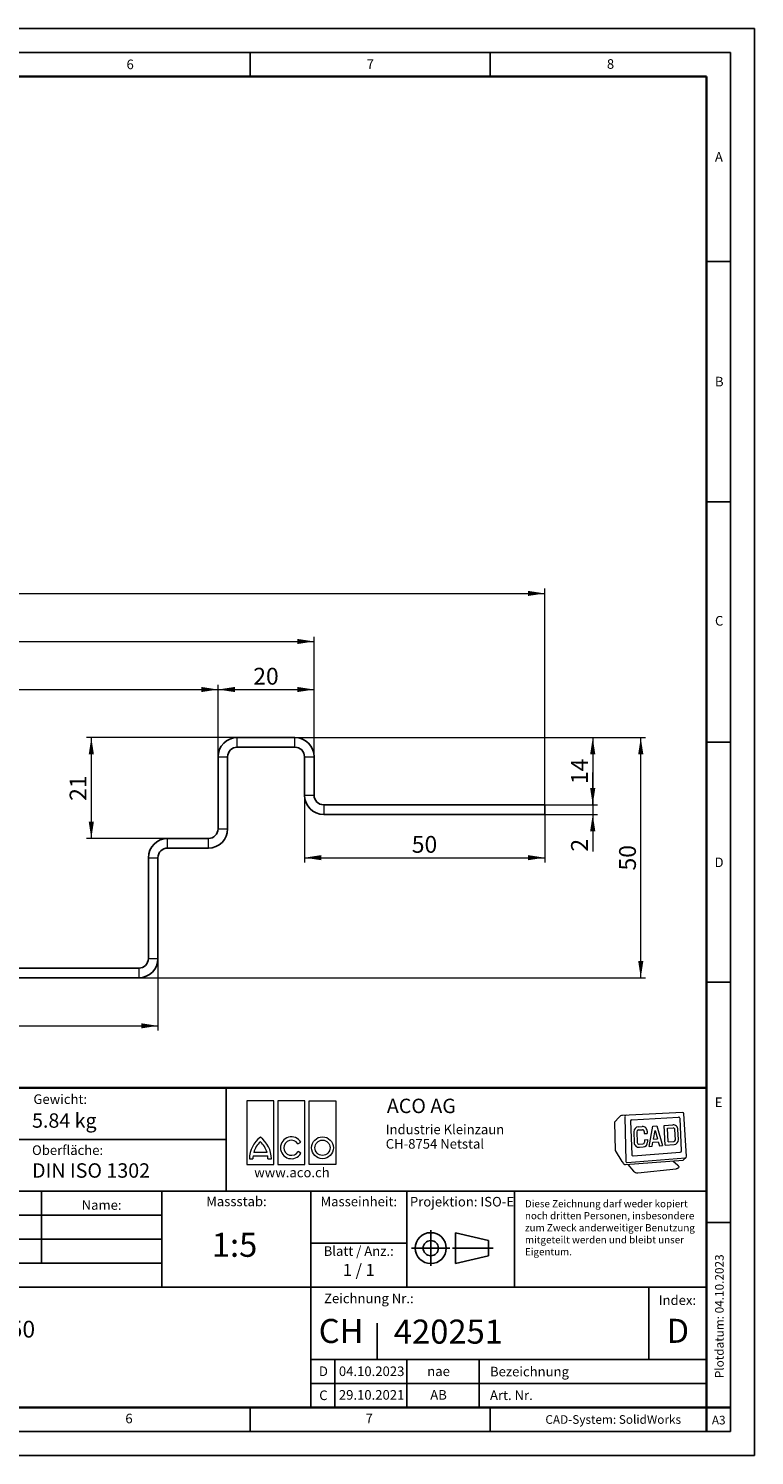
# Model space of a CAD drawing. Units: millimetres. Extents: x 0 to 420, y 0 to 297.
# Drawn here: x 269 to 420, y 0 to 297 of the extents above; entities that cross this region are included whole.
import ezdxf

# ---------------------------------------------------------------- set-up
doc = ezdxf.new("R2010")
doc.units = ezdxf.units.MM
doc.linetypes.add('CENTERX2', pattern=[20.32, 12.7, -2.54, 2.54, -2.54])
doc.layers.add('LINIEN-DICK', color=7, linetype='Continuous', lineweight=35)
doc.layers.add('LINIEN-NORMAL', color=7, linetype='Continuous', lineweight=25)
for name, color, linetype in [('LINIEN-DÜNN', 7, 'Continuous'), ('TEXT', 7, 'Continuous'), ('TEXT-DEUTSCH', 7, 'Continuous'), ('VORLAGE_TEXT', 7, 'Continuous')]:
    doc.layers.add(name, color=color, linetype=linetype)
doc.styles.add('SLDTEXTSTYLE0', font='TXT', dxfattribs={"width": 0.605})
doc.styles.add('SLDTEXTSTYLE1', font='TXT', dxfattribs={"width": 0.563})
doc.dimstyles.new('SLDDIMSTYLE0', dxfattribs={"dimtxt": 3.5, "dimasz": 3.5, "dimexe": 0, "dimexo": 0.0625, "dimgap": 0.875, "dimtad": 1, "dimrnd": 1e-09, "dimzin": 12, "dimdsep": 46, "dimtxsty": 'SLDTEXTSTYLE0', "dimsah": 1, "dimcen": 0.09, "dimadec": 0, "dimazin": 3, "dimtfac": 1, "dimtdec": 3, "dimtofl": 0, "dimtmove": 0, "dimatfit": 3, "dimfxl": 1, "dimfrac": 2, "dimtolj": 1, "dimtzin": 12, "dimarcsym": 0})
doc.dimstyles.new('SLDDIMSTYLE1', dxfattribs={"dimtxt": 3.5, "dimasz": 3.5, "dimexe": 0, "dimexo": 0.0625, "dimgap": 0.875, "dimtad": 1, "dimrnd": 1e-09, "dimzin": 12, "dimdsep": 46, "dimtxsty": 'SLDTEXTSTYLE0', "dimsah": 1, "dimcen": 0.09, "dimadec": 0, "dimazin": 3, "dimtfac": 1, "dimtdec": 3, "dimtmove": 0, "dimatfit": 0, "dimfxl": 1, "dimfrac": 2, "dimtolj": 1, "dimtzin": 12, "dimarcsym": 0})

# ---------------------------------------------------------------- blocks, each defined once
blk = doc.blocks.new('SW_NOTE_0')
at = {"color": 0, "linetype": 'Continuous', "lineweight": 0, "insert": (7.47, 2.58), "char_height": 2, "attachment_point": 2, "style": 'SLDTEXTSTYLE0'}
blk.add_mtext('www.aco.ch', dxfattribs=at)
blk = doc.blocks.new('SW_NOTE_0_1')
at = {"color": 0, "linetype": 'Continuous', "lineweight": 0, "insert": (0, 3.87), "char_height": 3, "attachment_point": 1, "style": 'SLDTEXTSTYLE0'}
blk.add_mtext('ACO AG', dxfattribs=at)
blk = doc.blocks.new('SW_NOTE_0_2')
at = {"color": 0, "linetype": 'Continuous', "lineweight": 0, "char_height": 2, "attachment_point": 1, "style": 'SLDTEXTSTYLE0'}
for s, insert in [('Industrie Kleinzaun', (0, 2.58)), ('CH-8754 Netstal', (0, -0.42))]:
    blk.add_mtext(s, dxfattribs=dict(at, insert=insert))
blk = doc.blocks.new('ACO-Logo')
at = {"color": 179, "linetype": 'Continuous', "lineweight": 18}
for p, q in [((0, 16.17), (0, 2.94)), ((5.59, 16.17), (0, 16.17)), ((5.59, 2.94), (5.59, 16.17)), ((6.46, 16.17), (6.46, 2.94)), ((12.05, 16.17), (6.46, 16.17)), ((12.05, 2.94), (12.05, 16.17)), ((12.93, 2.94), (12.93, 16.17)), ((12.93, 16.17), (18.52, 16.17)), ((18.52, 16.17), (18.52, 2.94)), ((77.51, 12.77), (76.49, 11.76)), ((90.64, 13.74), (78.15, 13.15)), ((78.63, 12.88), (78.84, 3.65)), ((79.85, 11.93), (80.09, 4.98)), ((80.13, 12.24), (89.85, 12.76)), ((90.46, 5.79), (90.16, 12.47)), ((91.53, 4.63), (90.96, 13.46)), ((76.49, 11.76), (76.65, 5.87)), ((80.53, 9.73), (80.61, 7.48)), ((81.17, 9.75), (81.24, 7.5)), ((81.47, 10.76), (82.27, 10.81)), ((81.51, 10.13), (82.31, 10.17)), ((82.69, 9.82), (82.71, 9.37)), ((82.71, 9.35), (83.34, 9.39)), ((83.33, 9.84), (83.34, 9.39)), ((83.7, 6.67), (84.51, 10.93)), ((84.51, 10.93), (85.35, 10.97)), ((84.64, 8.19), (84.97, 9.97)), ((84.97, 9.97), (85.45, 8.24)), ((85.35, 10.97), (86.49, 6.88)), ((86.88, 11.07), (88.67, 11.16)), ((87.08, 6.93), (86.88, 11.07)), ((87.55, 10.46), (88.71, 10.53)), ((87.68, 7.61), (87.55, 10.46)), ((89.19, 8.08), (89.09, 10.18)), ((89.82, 8.11), (89.73, 10.21)), ((10.61, 7.22), (11.22, 7.57)), ((81.63, 7.15), (82.43, 7.21)), ((81.68, 6.51), (82.48, 6.58)), ((82.75, 8.08), (83.39, 8.12)), ((82.75, 8.08), (82.77, 7.58)), ((83.39, 8.12), (83.4, 7.61)), ((83.7, 6.67), (84.36, 6.72)), ((84.36, 6.72), (84.51, 7.54)), ((84.51, 7.54), (85.63, 7.61)), ((84.64, 8.19), (85.45, 8.24)), ((85.63, 7.61), (85.85, 6.83)), ((85.85, 6.83), (86.49, 6.88)), ((87.08, 6.93), (88.91, 7.07)), ((87.68, 7.61), (88.85, 7.7)), ((0.51, 4.09), (1.21, 4.09)), ((1.26, 4.73), (4.33, 4.73)), ((4.18, 5.43), (1.41, 5.43)), ((4.37, 4.09), (5.08, 4.09)), ((11.23, 5.26), (10.63, 5.62)), ((76.65, 5.87), (78.03, 3.52)), ((78.03, 3.52), (78.36, 3.14)), ((78.36, 3.14), (78.47, 3.02)), ((78.8, 2.89), (90.8, 3.85)), ((79.16, 3.36), (91.26, 4.31)), ((80.41, 4.7), (90.18, 5.48)), ((88.68, 3.68), (89.67, 2.79)), ((90.8, 3.85), (91.4, 4.35)), ((0, 2.94), (5.59, 2.94)), ((6.46, 2.94), (12.05, 2.94)), ((18.52, 2.94), (12.93, 2.94)), ((79.26, 2.93), (80.49, 1.53)), ((81.34, 1.2), (89.33, 2.05)), ((89.67, 2.79), (89.75, 2.72)), ((89.75, 2.72), (89.8, 2.67)), ((89.8, 2.67), (89.84, 2.6)), ((89.84, 2.6), (89.87, 2.52)), ((89.87, 2.52), (89.87, 2.31))]:
    blk.add_line(p, q, dxfattribs=at)
for radius in [2.28, 1.58]:
    blk.add_circle((15.72, 6.41), radius, dxfattribs=at)
for centre, radius, start, end in [((78.19, 12.35), 0.8, 92.6996, 148.2554), ((78.93, 12.89), 0.3, 92.6996, 181.273), ((80.15, 11.94), 0.3, 93.0418, 181.9349), ((89.86, 12.46), 0.3, 2.5148, 93.0418), ((90.66, 13.44), 0.3, 3.7249, 92.6996), ((81.53, 9.76), 1, 93.1134, 181.9415), ((81.53, 9.76), 0.363, 93.1134, 181.9415), ((82.33, 9.81), 1, 1.9415, 93.1134), ((82.33, 9.81), 0.363, 1.9415, 93.1134), ((88.73, 10.16), 1, 2.6542, 93.1134), ((88.73, 10.16), 0.363, 2.6542, 93.1134), ((6.13, 4.07), 5.62, 126.4236, 179.7474), ((6.13, 4.07), 4.91, 132.7321, 163.9341), ((-0.54, 4.07), 5.62, 0.2526, 53.5764), ((-0.54, 4.07), 4.91, 16.0659, 47.2679), ((9.26, 6.41), 2.28, 30.7309, 330), ((9.26, 6.41), 1.58, 31.0558, 330), ((81.61, 7.51), 1, 181.9415, 274.3987), ((81.61, 7.51), 0.363, 181.9415, 274.3987), ((82.4, 7.57), 0.363, 274.3987, 1.9415), ((82.4, 7.57), 1, 274.3987, 1.9415), ((88.83, 8.07), 0.363, 274.3987, 2.6542), ((88.83, 8.07), 1, 274.3987, 2.6542), ((6.13, 4.07), 4.91, 172.3058, 179.7113), ((-0.54, 4.07), 4.91, 0.2887, 7.6942), ((78.77, 3.29), 0.4, 221.0091, 274.5606), ((79.14, 3.65), 0.3, 181.273, 274.4996), ((80.39, 4.99), 0.3, 181.9349, 274.6063), ((90.16, 5.78), 0.3, 274.6063, 2.5148), ((91.23, 4.61), 0.3, 274.4996, 3.7249), ((81.24, 2.19), 1, 221.4087, 276.0561), ((89.05, 4.1), 2.08, 277.7635, 279.1918), ((89.32, 2.43), 0.379, 279.1918, 281.4992), ((89.13, 3.35), 1.32, 281.4992, 285.2551), ((88.05, 7.32), 5.43, 285.2551, 287.1087), ((89.48, 2.66), 0.555, 287.1087, 303.6901), ((89.69, 2.35), 0.188, 303.6901, 332.3803), ((89.77, 2.31), 0.0984, 332.3803, 4.9765)]:
    blk.add_arc(centre, radius, start, end, dxfattribs=at)
at = {"color": 7, "linetype": 'Continuous', "lineweight": 0}
for name, p in [('SW_NOTE_0_1', (29.12, 12.75)), ('SW_NOTE_0_2', (28.89, 8.64)), ('SW_NOTE_0', (1.9, -0.32))]:
    blk.add_blockref(name, p, dxfattribs=at)
blk = doc.blocks.new('SW_NOTE_0_3')
at = {"color": 0, "linetype": 'Continuous', "lineweight": 0, "char_height": 1.5, "attachment_point": 1, "style": 'SLDTEXTSTYLE0'}
for s, insert in [('Diese Zeichnung darf weder kopiert', (0, 1.93)), ('zum Zweck anderweitiger Benutzung', (0, -3.07)), ('noch dritten Personen, insbesondere', (0, -0.57)), ('mitgeteilt werden und bleibt unser', (0, -5.57)), ('Eigentum.', (0, -8.07))]:
    blk.add_mtext(s, dxfattribs=dict(at, insert=insert))
blk = doc.blocks.new('_D')
at = {"color": 7, "linetype": 'Continuous', "lineweight": 0}
for p, q in [((183.33, 145.52), (183.33, 160.42)), ((308.33, 145.52), (308.33, 160.42)), ((183.33, 159.42), (308.33, 159.42))]:
    blk.add_line(p, q, dxfattribs=at)
at = {"color": 7, "linetype": 'Continuous', "lineweight": 18}
for points in [[(183.33, 159.42), (186.83, 158.89), (186.83, 159.96)], [(308.33, 159.42), (304.83, 159.96), (304.83, 158.89)]]:
    blk.add_solid(points, dxfattribs=at)
at = {"color": 7, "linetype": 'Continuous', "lineweight": 18, "insert": (241.82, 163.94), "char_height": 3.5, "attachment_point": 1, "style": 'SLDTEXTSTYLE0'}
blk.add_mtext('125', dxfattribs=at)
blk = doc.blocks.new('_D_1')
at = {"color": 7, "linetype": 'Continuous', "lineweight": 0}
for p, q in [((163.33, 145.52), (163.33, 170.42)), ((163.33, 169.42), (328.33, 169.42)), ((328.33, 145.52), (328.33, 170.42))]:
    blk.add_line(p, q, dxfattribs=at)
at = {"color": 7, "linetype": 'Continuous', "lineweight": 18}
for points in [[(163.33, 169.42), (166.83, 168.89), (166.83, 169.96)], [(328.33, 169.42), (324.83, 169.96), (324.83, 168.89)]]:
    blk.add_solid(points, dxfattribs=at)
at = {"color": 7, "linetype": 'Continuous', "lineweight": 18, "insert": (241.82, 173.94), "char_height": 3.5, "attachment_point": 1, "style": 'SLDTEXTSTYLE0'}
blk.add_mtext('165', dxfattribs=at)
blk = doc.blocks.new('_D_2')
at = {"color": 7, "linetype": 'Continuous', "lineweight": 0}
for p, q in [((115.33, 135.52), (115.33, 180.42)), ((115.33, 179.42), (376.33, 179.42)), ((376.33, 135.52), (376.33, 180.42))]:
    blk.add_line(p, q, dxfattribs=at)
at = {"color": 7, "linetype": 'Continuous', "lineweight": 18}
for points in [[(115.33, 179.42), (118.83, 178.89), (118.83, 179.96)], [(376.33, 179.42), (372.83, 179.96), (372.83, 178.89)]]:
    blk.add_solid(points, dxfattribs=at)
at = {"color": 7, "linetype": 'Continuous', "lineweight": 18, "insert": (241.82, 183.94), "char_height": 3.5, "attachment_point": 1, "style": 'SLDTEXTSTYLE0'}
blk.add_mtext('261', dxfattribs=at)
blk = doc.blocks.new('_D_3')
at = {"color": 7, "linetype": 'Continuous', "lineweight": 0}
for p, q in [((324.43, 149.42), (387.33, 149.42)), ((386.33, 149.42), (386.33, 135.42)), ((376.43, 135.42), (387.33, 135.42))]:
    blk.add_line(p, q, dxfattribs=at)
at = {"color": 7, "linetype": 'Continuous', "lineweight": 18}
for points in [[(386.33, 149.42), (385.79, 145.92), (386.87, 145.92)], [(386.33, 135.42), (386.87, 138.92), (385.79, 138.92)]]:
    blk.add_solid(points, dxfattribs=at)
at = {"color": 7, "linetype": 'Continuous', "lineweight": 18, "insert": (381.82, 139.75), "char_height": 3.5, "attachment_point": 1, "rotation": 90, "style": 'SLDTEXTSTYLE0'}
blk.add_mtext('14', dxfattribs=at)
blk = doc.blocks.new('_D_4')
at = {"color": 7, "linetype": 'Continuous', "lineweight": 0}
for p, q in [((195.83, 103.32), (195.83, 88.42)), ((295.83, 103.32), (295.83, 88.42)), ((195.83, 89.42), (295.83, 89.42))]:
    blk.add_line(p, q, dxfattribs=at)
at = {"color": 7, "linetype": 'Continuous', "lineweight": 18}
for points in [[(195.83, 89.42), (199.33, 88.89), (199.33, 89.96)], [(295.83, 89.42), (292.33, 89.96), (292.33, 88.89)]]:
    blk.add_solid(points, dxfattribs=at)
at = {"color": 7, "linetype": 'Continuous', "lineweight": 18, "insert": (241.82, 93.94), "char_height": 3.5, "attachment_point": 1, "style": 'SLDTEXTSTYLE0'}
blk.add_mtext('100', dxfattribs=at)
blk = doc.blocks.new('_D_5')
at = {"color": 7, "linetype": 'Continuous', "lineweight": 0}
for p, q in [((308.33, 145.52), (308.33, 160.42)), ((328.33, 145.52), (328.33, 160.42)), ((308.33, 159.42), (328.33, 159.42))]:
    blk.add_line(p, q, dxfattribs=at)
at = {"color": 7, "linetype": 'Continuous', "lineweight": 18}
for points in [[(308.33, 159.42), (311.83, 158.89), (311.83, 159.96)], [(328.33, 159.42), (324.83, 159.96), (324.83, 158.89)]]:
    blk.add_solid(points, dxfattribs=at)
at = {"color": 7, "linetype": 'Continuous', "lineweight": 18, "insert": (315.66, 163.94), "char_height": 3.5, "attachment_point": 1, "style": 'SLDTEXTSTYLE0'}
blk.add_mtext('20', dxfattribs=at)
blk = doc.blocks.new('_D_6')
at = {"color": 7, "linetype": 'Continuous', "lineweight": 0}
for p, q in [((386.33, 135.42), (386.33, 142.15)), ((376.43, 135.42), (387.33, 135.42)), ((386.33, 135.42), (386.33, 133.42)), ((376.43, 133.42), (387.33, 133.42)), ((386.33, 133.42), (386.33, 125.69))]:
    blk.add_line(p, q, dxfattribs=at)
at = {"color": 7, "linetype": 'Continuous', "lineweight": 18}
for points in [[(386.33, 135.42), (386.87, 138.92), (385.79, 138.92)], [(386.33, 133.42), (385.79, 129.92), (386.87, 129.92)]]:
    blk.add_solid(points, dxfattribs=at)
at = {"color": 7, "linetype": 'Continuous', "lineweight": 18, "insert": (381.82, 125.69), "char_height": 3.5, "attachment_point": 1, "rotation": 90, "style": 'SLDTEXTSTYLE0'}
blk.add_mtext('2', dxfattribs=at)
blk = doc.blocks.new('_D_7')
at = {"color": 7, "linetype": 'Continuous', "lineweight": 0}
for p, q in [((312.23, 149.42), (280.95, 149.42)), ((281.95, 149.42), (281.95, 128.42)), ((297.73, 128.42), (280.95, 128.42))]:
    blk.add_line(p, q, dxfattribs=at)
at = {"color": 7, "linetype": 'Continuous', "lineweight": 18}
for points in [[(281.95, 149.42), (281.41, 145.92), (282.49, 145.92)], [(281.95, 128.42), (282.49, 131.92), (281.41, 131.92)]]:
    blk.add_solid(points, dxfattribs=at)
at = {"color": 7, "linetype": 'Continuous', "lineweight": 18, "insert": (277.44, 136.25), "char_height": 3.5, "attachment_point": 1, "rotation": 90, "style": 'SLDTEXTSTYLE0'}
blk.add_mtext('21', dxfattribs=at)
blk = doc.blocks.new('_D_8')
at = {"color": 7, "linetype": 'Continuous', "lineweight": 0}
for p, q in [((324.43, 149.42), (397.33, 149.42)), ((396.33, 99.42), (396.33, 149.42)), ((291.93, 99.42), (397.33, 99.42))]:
    blk.add_line(p, q, dxfattribs=at)
at = {"color": 7, "linetype": 'Continuous', "lineweight": 18}
for points in [[(396.33, 149.42), (395.79, 145.92), (396.87, 145.92)], [(396.33, 99.42), (396.87, 102.92), (395.79, 102.92)]]:
    blk.add_solid(points, dxfattribs=at)
at = {"color": 7, "linetype": 'Continuous', "lineweight": 18, "insert": (391.82, 121.75), "char_height": 3.5, "attachment_point": 1, "rotation": 90, "style": 'SLDTEXTSTYLE0'}
blk.add_mtext('50', dxfattribs=at)
blk = doc.blocks.new('_D_9')
at = {"color": 7, "linetype": 'Continuous', "lineweight": 0}
for p, q in [((326.33, 137.32), (326.33, 123.42)), ((376.33, 133.32), (376.33, 123.42)), ((326.33, 124.42), (376.33, 124.42))]:
    blk.add_line(p, q, dxfattribs=at)
at = {"color": 7, "linetype": 'Continuous', "lineweight": 18}
for points in [[(326.33, 124.42), (329.83, 123.89), (329.83, 124.96)], [(376.33, 124.42), (372.83, 124.96), (372.83, 123.89)]]:
    blk.add_solid(points, dxfattribs=at)
at = {"color": 7, "linetype": 'Continuous', "lineweight": 18, "insert": (348.66, 128.94), "char_height": 3.5, "attachment_point": 1, "style": 'SLDTEXTSTYLE0'}
blk.add_mtext('50', dxfattribs=at)

msp = doc.modelspace()

# ---------------------------------------------------------------- linework, layer by layer
at = {"color": 7, "linetype": 'Continuous', "lineweight": 25}
for p, q in [((324.3314, 149.4239), (312.3314, 149.4239)), ((312.3314, 147.4239), (324.3314, 147.4239)), ((308.3314, 145.4239), (308.3314, 130.4239)), ((310.3314, 130.4239), (310.3314, 145.4239)), ((326.3314, 145.4239), (326.3314, 137.4239)), ((328.3314, 137.4239), (328.3314, 145.4239)), ((376.3314, 135.4239), (330.3314, 135.4239)), ((376.3314, 135.4239), (376.3314, 133.4239)), ((330.3314, 133.4239), (376.3314, 133.4239)), ((306.3314, 128.4239), (297.8314, 128.4239)), ((297.8314, 126.4239), (306.3314, 126.4239)), ((293.8314, 124.4239), (293.8314, 103.4239)), ((295.8314, 103.4239), (295.8314, 124.4239)), ((291.8314, 101.4239), (199.8314, 101.4239)), ((199.8314, 99.4239), (291.8314, 99.4239))]:
    msp.add_line(p, q, dxfattribs=at)
at = {"color": 8, "linetype": 'Continuous', "lineweight": 18}
for p, q in [((312.3314, 147.4239), (312.3314, 149.4239)), ((324.3314, 147.4239), (324.3314, 149.4239)), ((308.3314, 145.4239), (310.3314, 145.4239)), ((326.3314, 145.4239), (328.3314, 145.4239)), ((326.3314, 137.4239), (328.3314, 137.4239)), ((330.3314, 135.4239), (330.3314, 133.4239)), ((297.8314, 126.4239), (297.8314, 128.4239)), ((306.3314, 126.4239), (306.3314, 128.4239)), ((308.3314, 130.4239), (310.3314, 130.4239)), ((293.8314, 124.4239), (295.8314, 124.4239)), ((291.8314, 101.4239), (291.8314, 99.4239)), ((293.8314, 103.4239), (295.8314, 103.4239))]:
    msp.add_line(p, q, dxfattribs=at)
at = {"color": 7, "linetype": 'Continuous', "lineweight": 25}
for centre, radius, start, end in [((312.3314, 145.4239), 4, 90, 180), ((324.3314, 145.4239), 4, 0, 90), ((312.3314, 145.4239), 2, 90, 180), ((324.3314, 145.4239), 2, 0, 90), ((330.3314, 137.4239), 4, 180, 270), ((330.3314, 137.4239), 2, 180, 270), ((297.8314, 124.4239), 4, 90, 180), ((306.3314, 130.4239), 2, 270, 0), ((306.3314, 130.4239), 4, 270, 0), ((297.8314, 124.4239), 2, 90, 180), ((291.8314, 103.4239), 4, 270, 0), ((291.8314, 103.4239), 2, 270, 0)]:
    msp.add_arc(centre, radius, start, end, dxfattribs=at)
at = {"layer": 'LINIEN-DICK'}
for p, q in [((410, 287), (20, 287)), ((410, 5), (410, 287)), ((228, 76.5), (410, 76.5)), ((20, 10), (415, 10))]:
    msp.add_line(p, q, dxfattribs=at)
at = {"layer": 'LINIEN-DÜNN'}
for p, q in [((0, 297), (420, 297)), ((420, 0), (420, 297)), ((15, 292), (415, 292)), ((315, 292), (315, 287)), ((365, 292), (365, 287)), ((415, 292), (415, 5)), ((410, 248.5), (415, 248.5)), ((410, 198.5), (415, 198.5)), ((410, 148.5), (415, 148.5)), ((410, 98.5), (415, 98.5)), ((228, 65.75), (310, 65.75)), ((228, 55), (410, 55)), ((410, 55), (228, 55)), ((271.6, 55), (271.6, 40)), ((347.6611, 35), (347.6611, 55)), ((370.0572, 55.012), (370.0572, 35)), ((228, 50), (296.6, 50)), ((410, 48.5), (415, 48.5)), ((296.6, 45), (228, 45)), ((357.7662, 46.372), (357.7662, 39.9353)), ((364.6059, 44.7376), (357.7662, 46.372)), ((364.6059, 44.7376), (364.6059, 41.5697)), ((347.6611, 44.2134), (327.6611, 44.2134)), ((228, 40), (296.6, 40)), ((357.7662, 39.9353), (364.6059, 41.5697)), ((398, 35), (398, 20)), ((341.4855, 20), (341.4855, 27.5647)), ((327.6611, 20), (410, 20)), ((332.6611, 20), (332.6611, 10)), ((347.6611, 20), (347.6611, 10)), ((362.6611, 20), (362.6611, 10)), ((410, 15), (327.6611, 15)), ((315, 10), (315, 5)), ((365, 10), (365, 5)), ((15, 5), (415, 5)), ((0, 0), (420, 0))]:
    msp.add_line(p, q, dxfattribs=at)
at = {"layer": 'LINIEN-DÜNN', "linetype": 'CENTERX2'}
for p, q in [((352.6175, 46.908), (352.6175, 39.4622)), ((348.624, 43.1537), (356.6109, 43.1537)), ((357.1289, 43.1537), (365.6255, 43.1537))]:
    msp.add_line(p, q, dxfattribs=at)
at = {"layer": 'LINIEN-DÜNN'}
for radius in [3.2183, 1.584]:
    msp.add_circle((352.6175, 43.1537), radius, dxfattribs=at)
at = {"layer": 'LINIEN-NORMAL'}
for p, q in [((310, 76.5), (310, 55)), ((410, 55), (228, 55)), ((296.6, 55), (296.6, 35)), ((327.6611, 10), (327.6611, 55)), ((228, 35), (410, 35))]:
    msp.add_line(p, q, dxfattribs=at)

# ---------------------------------------------------------------- block references
at = {"color": 7, "linetype": 'Continuous'}
msp.add_blockref('ACO-Logo', (314.3511, 57.6366), dxfattribs=at)
at = {"color": 7, "linetype": 'Continuous', "lineweight": 0}
msp.add_blockref('SW_NOTE_0_3', (372.2204, 51.2203), dxfattribs=at)

# ---------------------------------------------------------------- texts
at = {"layer": 'TEXT', "style": 'SLDTEXTSTYLE0'}
for s, insert, char_height, attachment_point in [('5.84 kg', (269.6126, 71.2122), 3, 1), ('DIN ISO 1302', (269.6126, 60.8119), 3, 1), ('Kastenrinne K050', (231.1476, 28.0308), 3.5, 1), ('420251', (344.9268, 28.2773), 5, 1), ('D', (404.0455, 28.4395), 5, 2), ('D', (330.2689, 18.5245), 2, 2), ('04.10.2023', (340.3048, 18.5246), 2, 2), ('nae', (354.2413, 18.5246), 2, 2), ('Bezeichnung', (364.9469, 18.4594), 2, 1), ('C', (330.2618, 13.5245), 2, 2), ('29.10.2021', (340.2991, 13.6069), 2, 2), ('AB', (354.2335, 13.6069), 2, 2), ('Art. Nr.', (364.9469, 13.5417), 2, 1)]:
    msp.add_mtext(s, dxfattribs=dict(at, insert=insert, char_height=char_height, attachment_point=attachment_point))
at = {"layer": 'TEXT-DEUTSCH', "insert": (411.7953, 41.8489), "char_height": 1.8, "attachment_point": 3, "rotation": 90, "style": 'SLDTEXTSTYLE0'}
msp.add_mtext('Plotdatum: 04.10.2023', dxfattribs=at)
at = {"layer": 'VORLAGE_TEXT'}
for s, insert, char_height, attachment_point, style in [('6', (290.0344, 290.5429), 2, 2, 'SLDTEXTSTYLE0'), ('7', (340.0216, 290.5954), 2, 2, 'SLDTEXTSTYLE0'), ('8', (390.0377, 290.6215), 2, 2, 'SLDTEXTSTYLE0'), ('A', (412.5951, 271.2798), 2, 2, 'SLDTEXTSTYLE0'), ('B', (412.6717, 224.5121), 2, 2, 'SLDTEXTSTYLE0'), ('C', (412.6491, 174.728), 2, 2, 'SLDTEXTSTYLE0'), ('D', (412.6234, 124.4518), 2, 2, 'SLDTEXTSTYLE0'), ('Gewicht:', (269.898, 75.1611), 2, 1, 'SLDTEXTSTYLE0'), ('E', (412.5161, 74.5096), 2, 2, 'SLDTEXTSTYLE0'), ('Oberfläche:', (269.6126, 64.5423), 2, 1, 'SLDTEXTSTYLE0'), ('Massstab:', (312.1625, 53.8816), 2, 2, 'SLDTEXTSTYLE0'), ('Masseinheit:', (337.6324, 53.8554), 2, 2, 'SLDTEXTSTYLE0'), ('Projektion: ISO-E', (348.2746, 53.8191), 2, 1, 'SLDTEXTSTYLE0'), ('Name:', (279.9349, 53.1361), 2, 1, 'SLDTEXTSTYLE0'), ('1:5', (311.7649, 46.349), 5, 2, 'SLDTEXTSTYLE0'), ('Blatt / Anz.:', (337.6114, 43.5452), 2, 2, 'SLDTEXTSTYLE0'), ('1 / 1', (337.6348, 39.8697), 2.5, 2, 'SLDTEXTSTYLE1'), ('Zeichnung Nr.:', (330.407, 33.6926), 2, 1, 'SLDTEXTSTYLE0'), ('Index:', (403.9553, 33.3249), 2, 2, 'SLDTEXTSTYLE0'), ('CH', (329.2896, 28.4139), 5, 1, 'SLDTEXTSTYLE0'), ('6', (289.7886, 8.6885), 2, 2, 'SLDTEXTSTYLE0'), ('7', (339.8003, 8.7205), 2, 2, 'SLDTEXTSTYLE0'), ('CAD-System: SolidWorks', (390.5946, 8.3847), 1.8, 2, 'SLDTEXTSTYLE0'), ('A3', (412.5579, 8.255), 1.8, 2, 'SLDTEXTSTYLE0')]:
    msp.add_mtext(s, dxfattribs=dict(at, insert=insert, char_height=char_height, attachment_point=attachment_point, style=style))

# ---------------------------------------------------------------- dimensions: what is measured, and where the dimension line sits
at = {"color": 7, "linetype": 'Continuous', "lineweight": 18}
for base, p1, p2, picture, middle in [((376.3314, 179.4239), (115.3314, 135.4239), (376.3314, 135.4239), '_D_2', (245.8314, 179.4239)), ((328.3314, 169.4239), (163.3314, 145.4239), (328.3314, 145.4239), '_D_1', (245.8314, 169.4239)), ((308.3314, 159.4239), (183.3314, 145.4239), (308.3314, 145.4239), '_D', (245.8314, 159.4239)), ((328.3314, 159.4239), (308.3314, 145.4239), (328.3314, 145.4239), '_D_5', (318.3314, 159.4239)), ((376.3314, 124.4239), (326.3314, 137.4239), (376.3314, 133.4239), '_D_9', (351.3314, 124.4239)), ((295.8314, 89.4239), (195.8314, 103.4239), (295.8314, 103.4239), '_D_4', (245.8314, 89.4239))]:
    dim = msp.add_linear_dim(base=base, p1=p1, p2=p2, dimstyle='SLDDIMSTYLE0', dxfattribs=at)
    dim.commit()
    dim.dimension.update_dxf_attribs({"geometry": picture, "text_midpoint": middle, "dimtype": 160})
for base, p1, p2, dimstyle, picture, middle in [((281.9479, 128.4239), (312.3314, 149.4239), (297.8314, 128.4239), 'SLDDIMSTYLE0', '_D_7', (281.9479, 138.9239)), ((396.3314, 149.4239), (291.8314, 99.4239), (324.3314, 149.4239), 'SLDDIMSTYLE0', '_D_8', (396.3314, 124.4239)), ((386.3314, 135.4239), (324.3314, 149.4239), (376.3314, 135.4239), 'SLDDIMSTYLE0', '_D_3', (386.3314, 142.4239)), ((386.3314, 133.4239), (376.3314, 135.4239), (376.3314, 133.4239), 'SLDDIMSTYLE1', '_D_6', (386.3314, 127.0244))]:
    dim = msp.add_linear_dim(base=base, p1=p1, p2=p2, angle=90, dimstyle=dimstyle, dxfattribs=at)
    dim.commit()
    dim.dimension.update_dxf_attribs({"geometry": picture, "text_midpoint": middle, "dimtype": 160})

doc.saveas('drawing.dxf')
